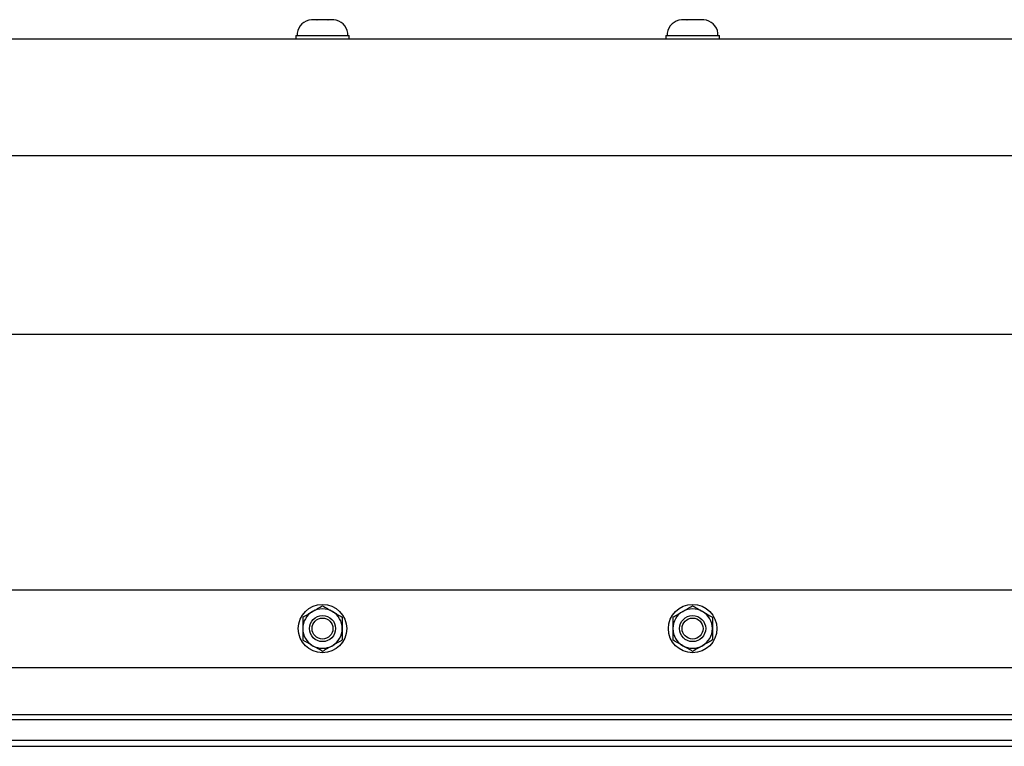
# Model space of a CAD drawing. Extents: x -106 to -40.3, y -36 to -9.9.
# Drawn here: x -89.1 to -81.1, y -29.4 to -23.5 of the extents above; entities that cross this region are included whole.
import ezdxf

# ---------------------------------------------------------------- set-up
doc = ezdxf.new("R2010")
doc.units = 0
doc.header["$MEASUREMENT"] = 0
doc.layers.get('0').update_dxf_attribs({"linetype": 'CONTINUOUS'})

msp = doc.modelspace()

# ---------------------------------------------------------------- linework, layer by layer
for p, q in [((-86.7222, -23.497), (-86.7216, -23.4969)), ((-86.6774, -23.4969), (-86.7216, -23.4969)), ((-86.6774, -23.4969), (-86.6769, -23.497)), ((-86.6769, -23.497), (-86.6759, -23.4969)), ((-86.5875, -23.4969), (-86.6759, -23.4969)), ((-86.5875, -23.4969), (-86.5865, -23.497)), ((-86.5865, -23.497), (-86.5859, -23.4969)), ((-86.5418, -23.4969), (-86.5859, -23.4969)), ((-86.5412, -23.497), (-86.5418, -23.4969)), ((-86.5418, -23.4969), (-86.5412, -23.497)), ((-83.7222, -23.497), (-83.7216, -23.4969)), ((-83.6774, -23.4969), (-83.7216, -23.4969)), ((-83.6774, -23.4969), (-83.6769, -23.497)), ((-83.6769, -23.497), (-83.6759, -23.4969)), ((-83.5875, -23.4969), (-83.6759, -23.4969)), ((-83.5875, -23.4969), (-83.5865, -23.497)), ((-83.5865, -23.497), (-83.5859, -23.4969)), ((-83.5418, -23.4969), (-83.5859, -23.4969)), ((-83.5418, -23.4969), (-83.5412, -23.497)), ((-83.5412, -23.497), (-83.5418, -23.4969)), ((-86.8373, -23.6061), (-86.8373, -23.6257)), ((-86.426, -23.6257), (-86.426, -23.6061)), ((-83.8373, -23.6061), (-83.8373, -23.6257)), ((-83.426, -23.6257), (-83.426, -23.6061)), ((-86.8487, -23.6257), (-86.8487, -23.6533)), ((-86.8487, -23.6533), (-86.4147, -23.6533)), ((-86.8373, -23.6257), (-86.6317, -23.6257)), ((-86.8043, -23.6257), (-86.4591, -23.6257)), ((-86.6317, -23.6257), (-86.426, -23.6257)), ((-86.4147, -23.6533), (-86.4147, -23.6257)), ((-83.8487, -23.6257), (-83.8487, -23.6533)), ((-83.8487, -23.6533), (-83.4147, -23.6533)), ((-83.8373, -23.6257), (-83.6317, -23.6257)), ((-83.8043, -23.6257), (-83.4591, -23.6257)), ((-83.6317, -23.6257), (-83.426, -23.6257)), ((-83.4147, -23.6533), (-83.4147, -23.6257))]:
    msp.add_line(p, q)
at = {"ltscale": 0.2}
for p, q in [((-97.1317, -23.6533), (-49.1287, -23.6533)), ((-97.1317, -24.5985), (-49.1287, -24.5985)), ((-97.1317, -26.0458), (-49.1287, -26.0458)), ((-97.1317, -28.1182), (-49.1287, -28.1182)), ((-97.1317, -28.7473), (-49.1287, -28.7473)), ((-97.1317, -29.1293), (-49.1287, -29.1293)), ((-97.1317, -29.1702), (-49.1287, -29.1702)), ((-97.1317, -29.3371), (-49.1287, -29.3371)), ((-97.1317, -29.3871), (-49.1287, -29.3871))]:
    msp.add_line(p, q, dxfattribs=at)
at = {"ltscale": 0.3}
for p, q in [((-86.8487, -23.6257), (-86.4147, -23.6257)), ((-83.8487, -23.6257), (-83.4147, -23.6257))]:
    msp.add_line(p, q, dxfattribs=at)
for centre, radius in [((-86.6317, -28.4327), 0.1963), ((-83.6317, -28.4327), 0.1963), ((-86.6317, -28.4327), 0.1059), ((-83.6317, -28.4327), 0.1059), ((-86.6317, -28.4327), 0.0851), ((-83.6317, -28.4327), 0.0851)]:
    msp.add_circle(centre, radius)
for centre, radius, start, end in [((-86.71, -23.6251), 0.1287, 95.40245, 171.49233), ((-86.5533, -23.6251), 0.1287, 8.50767, 84.59743), ((-83.71, -23.6251), 0.1287, 95.40245, 171.49233), ((-83.5533, -23.6251), 0.1287, 8.50767, 84.59743), ((-86.6317, -28.4327), 0.16, 120, 180), ((-86.6317, -28.4327), 0.16, 60, 120), ((-86.6317, -28.4327), 0.16, 0, 60), ((-83.6317, -28.4327), 0.16, 120, 180), ((-83.6317, -28.4327), 0.16, 60, 120), ((-83.6317, -28.4327), 0.16, 0, 60), ((-86.6317, -28.4327), 0.16, 180, 240), ((-86.6317, -28.4327), 0.16, 300, 0), ((-83.6317, -28.4327), 0.16, 180, 240), ((-83.6317, -28.4327), 0.16, 300, 0), ((-86.6317, -28.4327), 0.16, 240, 300), ((-83.6317, -28.4327), 0.16, 240, 300)]:
    msp.add_arc(centre, radius, start, end)
for points in [[(-86.7117, -28.2942), (-86.6984, -28.2865), (-86.685, -28.2787), (-86.6581, -28.2632), (-86.6449, -28.2556), (-86.6317, -28.248)], [(-83.7117, -28.2942), (-83.6984, -28.2865), (-83.685, -28.2787), (-83.6581, -28.2632), (-83.6449, -28.2556), (-83.6317, -28.248)], [(-86.5517, -28.2942), (-86.5384, -28.3019), (-86.5249, -28.3096), (-86.4981, -28.3251), (-86.4849, -28.3328), (-86.4717, -28.3404)], [(-83.5517, -28.2942), (-83.5384, -28.3019), (-83.5249, -28.3096), (-83.4981, -28.3251), (-83.4849, -28.3328), (-83.4717, -28.3404)], [(-86.7917, -28.3404), (-86.7917, -28.3555), (-86.7917, -28.371), (-86.7917, -28.4018), (-86.7917, -28.4173), (-86.7917, -28.4327)], [(-86.4717, -28.3404), (-86.4717, -28.3555), (-86.4717, -28.371), (-86.4717, -28.4018), (-86.4717, -28.4173), (-86.4717, -28.4327)], [(-83.7917, -28.3404), (-83.7917, -28.3555), (-83.7917, -28.371), (-83.7917, -28.4018), (-83.7917, -28.4173), (-83.7917, -28.4327)], [(-83.4717, -28.3404), (-83.4717, -28.3555), (-83.4717, -28.371), (-83.4717, -28.4018), (-83.4717, -28.4173), (-83.4717, -28.4327)], [(-86.7917, -28.4327), (-86.7917, -28.4482), (-86.7917, -28.4637), (-86.7917, -28.4946), (-86.7917, -28.51), (-86.7917, -28.5251)], [(-86.4717, -28.4327), (-86.4717, -28.4482), (-86.4717, -28.4637), (-86.4717, -28.4946), (-86.4717, -28.51), (-86.4717, -28.5251)], [(-83.7917, -28.4327), (-83.7917, -28.4482), (-83.7917, -28.4637), (-83.7917, -28.4946), (-83.7917, -28.51), (-83.7917, -28.5251)], [(-83.4717, -28.4327), (-83.4717, -28.4482), (-83.4717, -28.4637), (-83.4717, -28.4946), (-83.4717, -28.51), (-83.4717, -28.5251)], [(-86.7117, -28.5713), (-86.725, -28.5636), (-86.7384, -28.5559), (-86.7653, -28.5404), (-86.7785, -28.5327), (-86.7917, -28.5251)], [(-86.5517, -28.5713), (-86.565, -28.579), (-86.5784, -28.5867), (-86.6052, -28.6022), (-86.6185, -28.6099), (-86.6317, -28.6175)], [(-83.7117, -28.5713), (-83.725, -28.5636), (-83.7384, -28.5559), (-83.7653, -28.5404), (-83.7785, -28.5327), (-83.7917, -28.5251)], [(-83.5517, -28.5713), (-83.565, -28.579), (-83.5784, -28.5867), (-83.6052, -28.6022), (-83.6185, -28.6099), (-83.6317, -28.6175)]]:
    msp.add_open_spline(points, degree=3, knots=[0, 0, 0, 0, 0.5, 0.5, 1, 1, 1, 1])
for points in [[(-86.6317, -28.248), (-86.6052, -28.2633), (-86.5786, -28.2786), (-86.5517, -28.2942)], [(-83.6317, -28.248), (-83.6052, -28.2633), (-83.5786, -28.2786), (-83.5517, -28.2942)], [(-86.7917, -28.3404), (-86.7652, -28.3251), (-86.7386, -28.3097), (-86.7117, -28.2942)], [(-83.7917, -28.3404), (-83.7652, -28.3251), (-83.7386, -28.3097), (-83.7117, -28.2942)], [(-86.6317, -28.6175), (-86.6582, -28.6022), (-86.6848, -28.5868), (-86.7117, -28.5713)], [(-86.4717, -28.5251), (-86.4982, -28.5404), (-86.5248, -28.5558), (-86.5517, -28.5713)], [(-83.6317, -28.6175), (-83.6582, -28.6022), (-83.6848, -28.5868), (-83.7117, -28.5713)], [(-83.4717, -28.5251), (-83.4982, -28.5404), (-83.5248, -28.5558), (-83.5517, -28.5713)]]:
    msp.add_open_spline(points, degree=3)

doc.saveas('drawing.dxf')
